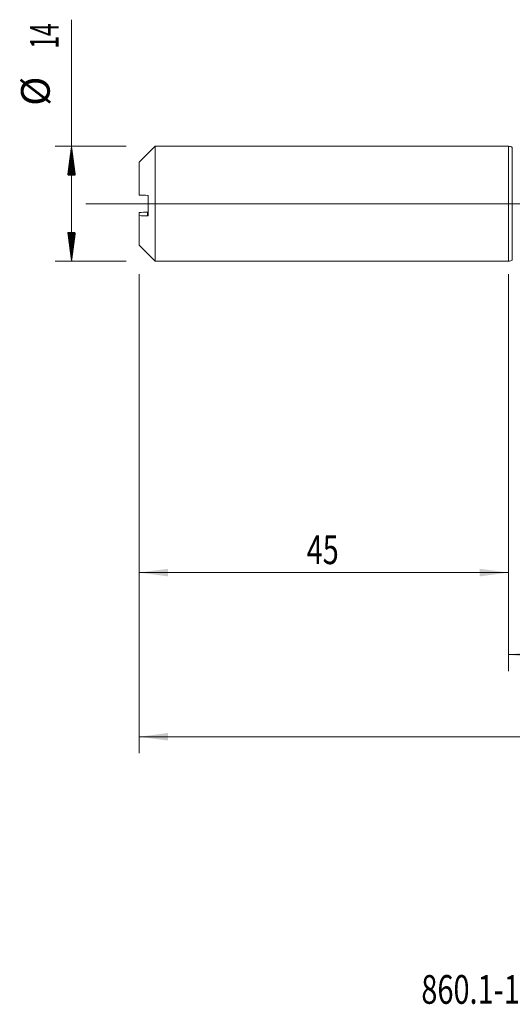
# Model space of a CAD drawing. Units: millimetres. Extents: x -200 to 118, y -200 to 35.
# Drawn here: x -60 to 0, y -98 to 22 of the extents above; entities that cross this region are included whole.
import ezdxf

# ---------------------------------------------------------------- set-up
doc = ezdxf.new("R2010")
doc.units = ezdxf.units.MM
doc.linetypes.add('CENTER', pattern=[47.5, 22, -8.5, 8.5, -8.5])
for name, color, linetype in [('1', 4, 'Continuous'), ('2', 7, 'Continuous'), ('SK1', 4, 'Continuous'), ('SK2', 7, 'Continuous'), ('SK4', 2, 'CENTER'), ('SK6', 5, 'Continuous')]:
    doc.layers.add(name, color=color, linetype=linetype)
doc.styles.add('iso_b_vert', font='simplex.shx')
doc.dimstyles.get("Standard").update_dxf_attribs({"dimtxt": 0.18, "dimasz": 0.18, "dimexe": 0.18, "dimexo": 0.0625, "dimgap": 0.09, "dimtad": 1, "dimzin": 0, "dimdsep": 52, "dimtxsty": 'Standard', "dimcen": 0.09, "dimadec": 0, "dimazin": 0, "dimtfac": 1, "dimtdec": 4, "dimtofl": 0, "dimtmove": 0, "dimatfit": 3, "dimfxl": 1, "dimtolj": 1, "dimtzin": 0, "dimarcsym": 0})

# ---------------------------------------------------------------- blocks, each defined once
blk = doc.blocks.new('_U0')
at = {"layer": '2', "lineweight": 13}
for p, q in [((79, -8.3375), (79, -66.932609)), ((-45, -8.5875), (-45, -66.932609)), ((-45, -64.932609), (79, -64.932609))]:
    blk.add_line(p, q, dxfattribs=at)
at = {"layer": '2', "lineweight": 18}
for points in [[(-45, -64.932609), (-41.500002, -64.471826), (-41.499998, -65.393393)], [(79, -64.932609), (75.500002, -65.393393), (75.499998, -64.471826)]]:
    blk.add_solid(points, dxfattribs=at)
at = {"layer": '2', "lineweight": 18, "insert": (14.040467, -63.899976), "char_height": 3.5, "attachment_point": 7, "line_spacing_factor": 1.084337, "style": 'iso_b_vert'}
blk.add_mtext('\\W0.6506;124', dxfattribs=at)
blk = doc.blocks.new('_U3')
at = {"layer": 'SK2', "lineweight": 13}
for p, q in [((-45, -8.5875), (-45, -46.932609)), ((0, -8.5875), (0, -46.932609)), ((-45, -44.932609), (0, -44.932609))]:
    blk.add_line(p, q, dxfattribs=at)
at = {"layer": 'SK2', "lineweight": 18}
for points in [[(-45, -44.932609), (-41.500002, -44.471826), (-41.499998, -45.393393)], [(0, -44.932609), (-3.499998, -45.393393), (-3.500002, -44.471826)]]:
    blk.add_solid(points, dxfattribs=at)
at = {"layer": 'SK2', "lineweight": 18, "insert": (-24.589233, -43.899976), "char_height": 3.5, "attachment_point": 7, "line_spacing_factor": 1.084337, "style": 'iso_b_vert'}
blk.add_mtext('\\W0.7361;45', dxfattribs=at)
blk = doc.blocks.new('_U4')
at = {"layer": 'SK2', "lineweight": 13}
for p, q in [((79, -8.3375), (79, -56.932609)), ((0, -8.5875), (0, -56.932609)), ((0, -54.932609), (79, -54.932609))]:
    blk.add_line(p, q, dxfattribs=at)
at = {"layer": 'SK2', "lineweight": 18}
for points in [[(0, -54.932609), (3.499998, -54.471826), (3.500002, -55.393393)], [(79, -54.932609), (75.500002, -55.393393), (75.499998, -54.471826)]]:
    blk.add_solid(points, dxfattribs=at)
at = {"layer": 'SK2', "lineweight": 18, "insert": (37.595034, -53.899976), "char_height": 3.5, "attachment_point": 7, "line_spacing_factor": 1.084337, "style": 'iso_b_vert'}
blk.add_mtext('\\W0.6927;79', dxfattribs=at)

msp = doc.modelspace()

# ---------------------------------------------------------------- hatches: boundary and pattern name
at = {"layer": 'SK2', "lineweight": 13}
h = msp.add_hatch(dxfattribs=at)
h.set_pattern_fill('ANSI31', color=256, scale=0.0062, style=0)
h.paths.add_polyline_path([(-53.25, 7), (-52.789, 3.5), (-53.711, 3.5)])
h = msp.add_hatch(dxfattribs=at)
h.set_pattern_fill('ANSI31', color=256, scale=0.0062, style=0)
h.paths.add_polyline_path([(-53.25, -7), (-53.711, -3.5), (-52.789, -3.5)])

# ---------------------------------------------------------------- linework, layer by layer
at = {"layer": '1', "lineweight": 18}
for p, q in [((0, 7), (0, -7)), ((0.469, 6.848), (0.46, 6.854)), ((0.46, -6.854), (0.469, -6.848))]:
    msp.add_line(p, q, dxfattribs=at)
at = {"layer": '1', "lineweight": 13}
for p, q in [((0.46, 6.854), (0.46, -6.854)), ((0.469, 6.848), (0.469, -6.848))]:
    msp.add_line(p, q, dxfattribs=at)
at = {"layer": '1', "lineweight": 13, "ltscale": 0.05}
msp.add_line((-51.5, 0), (83.095, 0), dxfattribs=at)
at = {"layer": '1', "lineweight": 18}
for centre, start, end in [((0, 6.2), 54.86611, 90), ((0, -6.2), 270, 305.13389)]:
    msp.add_arc(centre, 0.8, start, end, dxfattribs=at)
at = {"layer": 'SK1', "lineweight": 18}
for p, q in [((-43.055, 7), (-45, 5.055)), ((-43.055, -7), (-43.055, 7)), ((0, 7), (-43.055, 7)), ((0, 7), (0, -7)), ((-45, 5.055), (-45, 1.058)), ((-43.9, -1.386), (-43.9, 0.913)), ((-45, -1.058), (-45, -1.441)), ((-45, -5.055), (-45, -1.441)), ((-45, -5.055), (-43.055, -7)), ((-43.055, -7), (0, -7))]:
    msp.add_line(p, q, dxfattribs=at)
at = {"layer": 'SK1', "lineweight": 13}
msp.add_line((-44, -1.481), (-44, -1.017), dxfattribs=at)
at = {"layer": 'SK1', "lineweight": 18}
for points in [[(-44, 1.017), (-44.334, 1.031), (-44.668, 1.044), (-45, 1.058)], [(-44, -1.017), (-44.334, -1.031), (-44.668, -1.044), (-45, -1.058)], [(-45, -1.441), (-44.668, -1.454), (-44.334, -1.467), (-44, -1.481)]]:
    msp.add_open_spline(points, degree=3, dxfattribs=at)
for points, knots in [([(-43.9, 0.913), (-43.9, 0.917), (-43.9, 0.921), (-43.901, 0.929), (-43.902, 0.933), (-43.904, 0.941), (-43.905, 0.944), (-43.908, 0.951), (-43.909, 0.955), (-43.914, 0.965), (-43.918, 0.971), (-43.926, 0.981), (-43.93, 0.986), (-43.944, 0.999), (-43.955, 1.005), (-43.977, 1.014), (-43.988, 1.017), (-44, 1.017)], [0, 0, 0, 0, 0.0625, 0.0625, 0.125, 0.125, 0.1875, 0.1875, 0.25, 0.25, 0.375, 0.375, 0.5, 0.5, 0.75, 0.75, 1, 1, 1, 1]), ([(-43.9, -0.913), (-43.9, -0.917), (-43.9, -0.921), (-43.901, -0.929), (-43.902, -0.933), (-43.904, -0.941), (-43.905, -0.944), (-43.908, -0.951), (-43.909, -0.955), (-43.914, -0.965), (-43.918, -0.971), (-43.926, -0.981), (-43.93, -0.986), (-43.944, -0.999), (-43.955, -1.005), (-43.977, -1.014), (-43.988, -1.017), (-44, -1.017)], [0, 0, 0, 0, 0.0625, 0.0625, 0.125, 0.125, 0.1875, 0.1875, 0.25, 0.25, 0.375, 0.375, 0.5, 0.5, 0.75, 0.75, 1, 1, 1, 1]), ([(-44, -1.481), (-43.988, -1.481), (-43.977, -1.48), (-43.96, -1.474), (-43.955, -1.472), (-43.945, -1.467), (-43.94, -1.463), (-43.93, -1.456), (-43.926, -1.451), (-43.918, -1.441), (-43.914, -1.436), (-43.907, -1.423), (-43.905, -1.417), (-43.901, -1.402), (-43.9, -1.394), (-43.9, -1.386)], [0, 0, 0, 0, 0.25, 0.25, 0.375, 0.375, 0.5, 0.5, 0.625, 0.625, 0.75, 0.75, 0.875, 0.875, 1, 1, 1, 1])]:
    msp.add_open_spline(points, degree=3, knots=knots, dxfattribs=at)
at = {"layer": 'SK2', "lineweight": 13}
for p, q in [((-53.25, -7), (-53.25, 22.425)), ((-46.587, 7), (-55.25, 7)), ((-46.587, -7), (-55.25, -7))]:
    msp.add_line(p, q, dxfattribs=at)
at = {"layer": 'SK4', "lineweight": 18, "ltscale": 0.05}
msp.add_line((-48, 0), (82, 0), dxfattribs=at)

# ---------------------------------------------------------------- texts
at = {"layer": 'SK2', "lineweight": 18, "char_height": 3.5, "attachment_point": 7, "rotation": 90, "line_spacing_factor": 1.084337, "style": 'iso_b_vert'}
for s, insert in [('\\W0.5785;14', (-54.815, 18.907)), ('%%c', (-54.815, 11.935))]:
    msp.add_mtext(s, dxfattribs=dict(at, insert=insert))
at = {"layer": 'SK6', "lineweight": 18, "insert": (-10.621, -97.467), "char_height": 3.5, "attachment_point": 7, "line_spacing_factor": 1.084337, "style": 'iso_b_vert'}
msp.add_mtext('\\W0.7396;860.1-1350-060A1-MM M2BM', dxfattribs=at)

# ---------------------------------------------------------------- dimensions: what is measured, and where the dimension line sits
at = {"layer": '2', "lineweight": 18}
dim = msp.add_linear_dim(base=(79, -64.933), p1=(-45, -7), p2=(79, -6.75), dimstyle='Standard', override={"dimtxt": 3.5, "dimasz": 3.5, "dimexe": 2, "dimexo": 1.5875, "dimgap": 1.75, "dimtad": 1, "dimtih": 1, "dimtoh": 0, "dimdec": 2, "dimlfac": 1, "dimzin": 8, "dimdsep": 46, "dimlunit": 2, "dimpost": '', "dimtxsty": 'iso_b_vert', "dimsah": 1, "dimse1": 0, "dimse2": 0, "dimsd1": 0, "dimsd2": 0, "dimclrd": 2, "dimclre": 2, "dimclrt": 2, "dimtol": 0, "dimtm": -0.1, "dimtfac": 1, "dimtdec": 2, "dimtofl": 1, "dimtmove": 0, "dimtzin": 8, "dimlwd": 13, "dimlwe": 13}, dxfattribs=at)
dim.commit()
dim.dimension.update_dxf_attribs({"geometry": '_U0', "text_midpoint": (17, -64.933)})
at = {"layer": 'SK2', "lineweight": 18}
for base, p1, p2, picture, middle in [((0, -44.933), (-45, -7), (0, -7), '_U3', (-22.5, -44.933)), ((79, -54.933), (0, -7), (79, -6.75), '_U4', (39.5, -54.933))]:
    dim = msp.add_linear_dim(base=base, p1=p1, p2=p2, dimstyle='Standard', override={"dimtxt": 3.5, "dimasz": 3.5, "dimexe": 2, "dimexo": 1.5875, "dimgap": 1.75, "dimtad": 1, "dimtih": 1, "dimtoh": 0, "dimdec": 2, "dimlfac": 1, "dimzin": 8, "dimdsep": 46, "dimlunit": 2, "dimpost": '', "dimtxsty": 'iso_b_vert', "dimsah": 1, "dimse1": 0, "dimse2": 0, "dimsd1": 0, "dimsd2": 0, "dimclrd": 2, "dimclre": 2, "dimclrt": 2, "dimtol": 0, "dimtm": -0.1, "dimtfac": 1, "dimtdec": 2, "dimtofl": 1, "dimtmove": 0, "dimtzin": 8, "dimlwd": 13, "dimlwe": 13}, dxfattribs=at)
    dim.commit()
    dim.dimension.update_dxf_attribs({"geometry": picture, "text_midpoint": middle})

doc.saveas('drawing.dxf')
